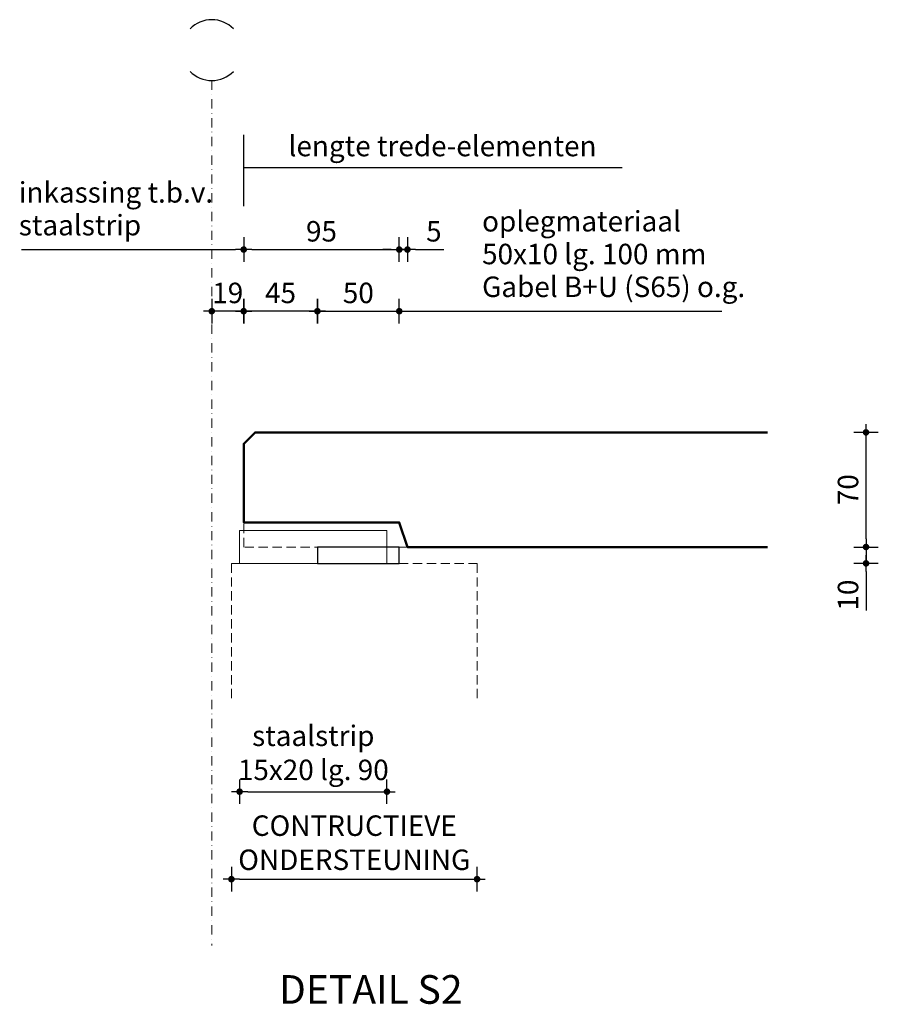
# Model space of a CAD drawing. Units: millimetres. Extents: x 0 to 50189, y 0 to 25352.
# Drawn here: x 14684 to 15209, y 2124 to 2725 of the extents above; entities that cross this region are included whole.
import ezdxf

# ---------------------------------------------------------------- set-up
doc = ezdxf.new("R2010")
doc.units = ezdxf.units.MM
doc.linetypes.add('DASHDOT', pattern=[25.4, 12.7, -6.35, 0, -6.35])
doc.linetypes.add('DASHED', pattern=[19.05, 12.7, -6.35])
for name, color, linetype, lineweight in [('DIM-025-005', 2, 'Continuous', 25), ('GEO-018-DAS', 1, 'DASHED', 18), ('GEO-019-DDT', 6, 'DASHDOT', 18), ('GEO-025-CON', 2, 'Continuous', 25), ('GEO-050-CON', 3, 'Continuous', 50)]:
    doc.layers.add(name, color=color, linetype=linetype, lineweight=lineweight)
for name, color, linetype in [('TXT-025-005', 2, 'Continuous'), ('TXT-035-005', 4, 'Continuous'), ('TXT-050-150', 3, 'Continuous')]:
    doc.layers.add(name, color=color, linetype=linetype)
doc.styles.get("Standard").update_dxf_attribs({"font": 'mobo-iso.shx'})
doc.dimstyles.new('MOBO', dxfattribs={"dimtxt": 2.5, "dimasz": 1, "dimexe": 1.25, "dimexo": 0.625, "dimtad": 1, "dimdec": 0, "dimtxsty": 'Standard', "dimblk": 'Moa-dimdot', "dimcen": 2.5, "dimse1": 1, "dimse2": 1, "dimadec": 0, "dimazin": 0, "dimtfac": 1, "dimtdec": 0, "dimtmove": 0, "dimatfit": 3, "dimldrblk": 'Moa-pijl', "dimfxl": 0, "dimarcsym": 0})

# ---------------------------------------------------------------- blocks, each defined once
blk = doc.blocks.new('Moa-dimdot')
at = {"color": 1}
for p, q in [((0, -1.5), (0, 1.5)), ((-1, 0), (1, 0))]:
    blk.add_line(p, q, dxfattribs=at)
at = {"color": 2, "const_width": 0.4}
blk.add_lwpolyline([(-0.2, 0, 1), (0.2, 0, 1)], format="xyb", close=True, dxfattribs=at)
blk = doc.blocks.new('*D62')
at = {"layer": 'Defpoints', "color": 0}
for p in [(14818.66, 2412.99), (14908.66, 2412.99), (14908.66, 2253.63)]:
    blk.add_point(p, dxfattribs=at)
at = {"layer": 'DIM-025-005', "color": 1, "lineweight": -2}
blk.add_line((14823.66, 2253.63), (14903.66, 2253.63), dxfattribs=at)
at = {"layer": 'DIM-025-005', "color": 1, "lineweight": -2, "xscale": 5, "yscale": 5, "zscale": 5, "rotation": 180}
blk.add_blockref('Moa-dimdot', (14818.66, 2253.63), dxfattribs=at)
at = {"layer": 'DIM-025-005', "color": 1, "lineweight": -2, "xscale": 5, "yscale": 5, "zscale": 5}
blk.add_blockref('Moa-dimdot', (14908.66, 2253.63), dxfattribs=at)
at = {"layer": 'DIM-025-005', "color": 2, "insert": (14863.66, 2275.72), "char_height": 12.5, "attachment_point": 5}
blk.add_mtext('staalstrip\\P15x20 lg. 90', dxfattribs=at)
blk = doc.blocks.new('Moa-pijl')
blk.add_lwpolyline([(-2.5, 0, 1.25, 0, 0), (0, 0, 0, 0, 0)], format="xyseb", close=True)
blk = doc.blocks.new('*D63')
at = {"layer": 'Defpoints', "color": 0}
for p in [(14813.66, 2392.99), (14963.66, 2392.99), (14963.66, 2200.2)]:
    blk.add_point(p, dxfattribs=at)
at = {"layer": 'DIM-025-005', "color": 1, "lineweight": -2}
blk.add_line((14818.66, 2200.2), (14958.66, 2200.2), dxfattribs=at)
at = {"layer": 'DIM-025-005', "color": 1, "lineweight": -2, "xscale": 5, "yscale": 5, "zscale": 5, "rotation": 180}
blk.add_blockref('Moa-dimdot', (14813.66, 2200.2), dxfattribs=at)
at = {"layer": 'DIM-025-005', "color": 1, "lineweight": -2, "xscale": 5, "yscale": 5, "zscale": 5}
blk.add_blockref('Moa-dimdot', (14963.66, 2200.2), dxfattribs=at)
at = {"layer": 'DIM-025-005', "color": 2, "insert": (14888.66, 2220.85), "char_height": 12.5, "attachment_point": 5}
blk.add_mtext('CONTRUCTIEVE\\PONDERSTEUNING', dxfattribs=at)
blk = doc.blocks.new('*D29')
at = {"layer": 'Defpoints', "color": 0}
for p in [(15141.1, 2472.99), (15201.17, 2472.99), (15141.1, 2402.99)]:
    blk.add_point(p, dxfattribs=at)
at = {"layer": 'DIM-025-005', "color": 1, "lineweight": -2}
blk.add_line((15201.17, 2407.99), (15201.17, 2467.99), dxfattribs=at)
at = {"layer": 'DIM-025-005', "color": 1, "lineweight": -2, "xscale": 5, "yscale": 5, "zscale": 5}
for p, rotation in [((15201.17, 2472.99), 90), ((15201.17, 2402.99), 270)]:
    blk.add_blockref('Moa-dimdot', p, dxfattribs=dict(at, rotation=rotation))
at = {"layer": 'DIM-025-005', "color": 2, "insert": (15191.8, 2437.99), "char_height": 12.5, "attachment_point": 5, "rotation": 90}
blk.add_mtext('70', dxfattribs=at)
blk = doc.blocks.new('*D30')
at = {"layer": 'Defpoints', "color": 0}
for p in [(15141.1, 2402.99), (14916.16, 2392.99), (15201.17, 2392.99)]:
    blk.add_point(p, dxfattribs=at)
at = {"layer": 'DIM-025-005', "color": 1, "lineweight": -2}
for p, q in [((15201.17, 2407.99), (15201.17, 2412.99)), ((15201.17, 2402.99), (15201.17, 2392.99)), ((15201.17, 2387.99), (15201.17, 2364.25))]:
    blk.add_line(p, q, dxfattribs=at)
at = {"layer": 'DIM-025-005', "color": 1, "lineweight": -2, "xscale": 5, "yscale": 5, "zscale": 5}
for p, rotation in [((15201.17, 2402.99), 270), ((15201.17, 2392.99), 90)]:
    blk.add_blockref('Moa-dimdot', p, dxfattribs=dict(at, rotation=rotation))
at = {"layer": 'DIM-025-005', "color": 2, "insert": (15191.8, 2373.62), "char_height": 12.5, "attachment_point": 5, "rotation": 90}
blk.add_mtext('10', dxfattribs=at)
blk = doc.blocks.new('*D31')
at = {"layer": 'Defpoints', "color": 0}
for p in [(14916.16, 2546.94), (14866.16, 2402.99), (14916.16, 2402.99)]:
    blk.add_point(p, dxfattribs=at)
at = {"layer": 'DIM-025-005', "color": 1, "lineweight": -2}
blk.add_line((14871.16, 2546.94), (14911.16, 2546.94), dxfattribs=at)
at = {"layer": 'DIM-025-005', "color": 1, "lineweight": -2, "xscale": 5, "yscale": 5, "zscale": 5, "rotation": 180}
blk.add_blockref('Moa-dimdot', (14866.16, 2546.94), dxfattribs=at)
at = {"layer": 'DIM-025-005', "color": 1, "lineweight": -2, "xscale": 5, "yscale": 5, "zscale": 5}
blk.add_blockref('Moa-dimdot', (14916.16, 2546.94), dxfattribs=at)
at = {"layer": 'DIM-025-005', "color": 2, "insert": (14891.16, 2556.49), "char_height": 12.5, "attachment_point": 5}
blk.add_mtext('50', dxfattribs=at)
blk = doc.blocks.new('*D32')
at = {"layer": 'Defpoints', "color": 0}
for p in [(14916.16, 2584.57), (14821.16, 2417.99), (14916.16, 2417.99)]:
    blk.add_point(p, dxfattribs=at)
at = {"layer": 'TXT-025-005', "color": 1, "lineweight": -2}
blk.add_line((14826.16, 2584.57), (14911.16, 2584.57), dxfattribs=at)
at = {"layer": 'TXT-025-005', "color": 1, "lineweight": -2, "xscale": 5, "yscale": 5, "zscale": 5, "rotation": 180}
blk.add_blockref('Moa-dimdot', (14821.16, 2584.57), dxfattribs=at)
at = {"layer": 'TXT-025-005', "color": 1, "lineweight": -2, "xscale": 5, "yscale": 5, "zscale": 5}
blk.add_blockref('Moa-dimdot', (14916.16, 2584.57), dxfattribs=at)
at = {"layer": 'TXT-025-005', "color": 2, "insert": (14868.66, 2594.11), "char_height": 12.5, "attachment_point": 5}
blk.add_mtext('95', dxfattribs=at)
blk = doc.blocks.new('*D33')
at = {"layer": 'Defpoints', "color": 0}
for p in [(14921.16, 2584.57), (14916.16, 2417.99), (14921.16, 2402.99)]:
    blk.add_point(p, dxfattribs=at)
at = {"layer": 'TXT-025-005', "color": 1, "lineweight": -2}
for p, q in [((14911.16, 2584.57), (14906.16, 2584.57)), ((14916.16, 2584.57), (14921.16, 2584.57)), ((14926.16, 2584.57), (14943.42, 2584.57))]:
    blk.add_line(p, q, dxfattribs=at)
at = {"layer": 'TXT-025-005', "color": 1, "lineweight": -2, "xscale": 5, "yscale": 5, "zscale": 5}
blk.add_blockref('Moa-dimdot', (14916.16, 2584.57), dxfattribs=at)
at = {"layer": 'TXT-025-005', "color": 1, "lineweight": -2, "xscale": 5, "yscale": 5, "zscale": 5, "rotation": 180}
blk.add_blockref('Moa-dimdot', (14921.16, 2584.57), dxfattribs=at)
at = {"layer": 'TXT-025-005', "color": 2, "insert": (14937.29, 2594.11), "char_height": 12.5, "attachment_point": 5}
blk.add_mtext('5', dxfattribs=at)
blk = doc.blocks.new('*D34')
at = {"layer": 'Defpoints', "color": 0}
for p in [(14801.66, 2687.78), (14801.66, 2546.94), (14821.16, 2465.99)]:
    blk.add_point(p, dxfattribs=at)
at = {"layer": 'DIM-025-005', "color": 1, "lineweight": -2}
blk.add_line((14816.16, 2546.94), (14806.66, 2546.94), dxfattribs=at)
at = {"layer": 'DIM-025-005', "color": 1, "lineweight": -2, "xscale": 5, "yscale": 5, "zscale": 5, "rotation": 180}
blk.add_blockref('Moa-dimdot', (14801.66, 2546.94), dxfattribs=at)
at = {"layer": 'DIM-025-005', "color": 1, "lineweight": -2, "xscale": 5, "yscale": 5, "zscale": 5}
blk.add_blockref('Moa-dimdot', (14821.16, 2546.94), dxfattribs=at)
at = {"layer": 'DIM-025-005', "color": 2, "insert": (14811.41, 2556.47), "char_height": 12.5, "attachment_point": 5}
blk.add_mtext('19', dxfattribs=at)
blk = doc.blocks.new('*D36')
at = {"layer": 'Defpoints', "color": 0}
for p in [(14821.16, 2546.94), (14821.16, 2402.99), (14866.16, 2402.99)]:
    blk.add_point(p, dxfattribs=at)
at = {"layer": 'DIM-025-005', "color": 1, "lineweight": -2}
blk.add_line((14861.16, 2546.94), (14826.16, 2546.94), dxfattribs=at)
at = {"layer": 'DIM-025-005', "color": 1, "lineweight": -2, "xscale": 5, "yscale": 5, "zscale": 5, "rotation": 180}
blk.add_blockref('Moa-dimdot', (14821.16, 2546.94), dxfattribs=at)
at = {"layer": 'DIM-025-005', "color": 1, "lineweight": -2, "xscale": 5, "yscale": 5, "zscale": 5}
blk.add_blockref('Moa-dimdot', (14866.16, 2546.94), dxfattribs=at)
at = {"layer": 'DIM-025-005', "color": 2, "insert": (14843.66, 2556.48), "char_height": 12.5, "attachment_point": 5}
blk.add_mtext('45', dxfattribs=at)

msp = doc.modelspace()

# ---------------------------------------------------------------- linework, layer by layer
at = {"layer": 'GEO-018-DAS', "ltscale": 0.447214}
for p, q in [((14821.16, 2402.99), (14821.16, 2417.99)), ((14921.16, 2402.99), (14821.16, 2402.99)), ((14813.66, 2392.99), (14813.66, 2309.33)), ((14813.66, 2392.99), (14963.66, 2392.99)), ((14963.66, 2392.99), (14963.66, 2310.07))]:
    msp.add_line(p, q, dxfattribs=at)
at = {"layer": 'GEO-018-DAS', "linetype": 'Continuous', "ltscale": 0.447214}
msp.add_lwpolyline([(14818.66, 2392.99), (14908.66, 2392.99), (14908.66, 2412.99), (14818.66, 2412.99)], close=True, dxfattribs=at)
at = {"layer": 'GEO-019-DDT', "ltscale": 0.447214}
msp.add_line((14801.66, 2687.78), (14801.66, 2159.71), dxfattribs=at)
at = {"layer": 'GEO-025-CON', "color": 1}
msp.add_line((14821.16, 2611.16), (14821.16, 2654.71), dxfattribs=at)
at = {"layer": 'GEO-025-CON', "ltscale": 0.447214}
msp.add_lwpolyline([(14866.16, 2392.99), (14916.16, 2392.99), (14916.16, 2402.99), (14866.16, 2402.99)], close=True, dxfattribs=at)
at = {"layer": 'GEO-050-CON'}
msp.add_lwpolyline([(15141.1, 2472.99), (14828.16, 2472.99), (14821.16, 2465.99), (14821.16, 2417.99), (14916.16, 2417.99), (14921.16, 2402.99), (15141.1, 2402.99)], dxfattribs=at)
at = {"layer": 'TXT-025-005', "color": 1}
for p, q in [((14685.56, 2584.57), (14816.16, 2584.57)), ((14921.16, 2546.94), (15113.04, 2546.94))]:
    msp.add_line(p, q, dxfattribs=at)
at = {"layer": 'TXT-050-150', "color": 2}
for start, end in [(44.46549, 135.53451), (224.43766, 315.56234)]:
    msp.add_arc((14801.66, 2706.34), 18.56, start, end, dxfattribs=at)

# ---------------------------------------------------------------- texts
at = {"layer": 'TXT-025-005'}
for s, p in [('lengte trede-elementen', (14848.51, 2641.54)), ('inkassing t.b.v.', (14683.83, 2613.23)), ('oplegmateriaal', (14966.73, 2595.6)), ('staalstrip', (14683.83, 2593.23)), ('50x10 lg. 100 mm', (14966.73, 2575.6)), ('Gabel B+U (S65) o.g.', (14966.73, 2555.6))]:
    msp.add_text(s, height=12.5, dxfattribs=at).set_placement(p)
at = {"layer": 'TXT-035-005', "color": 3}
msp.add_text('%%UDETAIL S2', height=17.5, dxfattribs=at).set_placement((14842.71, 2124.13))

# ---------------------------------------------------------------- dimensions: what is measured, and where the dimension line sits
at = {"layer": 'DIM-025-005'}
for base, p1, p2, picture, middle in [((14801.66405971, 2546.94139244), (14821.16405971, 2465.99165252), (14801.66405971, 2687.77710178), '*D34', (14811.41405971, 2556.47359935)), ((14821.16, 2546.94), (14866.16, 2402.99), (14821.16, 2402.99), '*D36', (14843.66, 2556.48)), ((14916.16, 2546.94), (14866.16, 2402.99), (14916.16, 2402.99), '*D31', (14891.16, 2556.49))]:
    dim = msp.add_linear_dim(base=base, p1=p1, p2=p2, dimstyle='MOBO', override={"dimscale": 5, "dimzin": 0, "dimclrd": 1, "dimclrt": 2}, dxfattribs=at)
    dim.commit()
    dim.dimension.update_dxf_attribs({"geometry": picture, "text_midpoint": middle})
for base, p2, picture, middle in [((15201.17, 2472.99), (15141.1, 2472.99), '*D29', (15191.8, 2437.99)), ((15201.17, 2392.99), (14916.16, 2392.99), '*D30', (15191.8, 2373.62))]:
    dim = msp.add_linear_dim(base=base, p1=(15141.1, 2402.99), p2=p2, angle=90, dimstyle='MOBO', override={"dimscale": 5, "dimzin": 0, "dimclrd": 1, "dimclrt": 2}, dxfattribs=at)
    dim.commit()
    dim.dimension.update_dxf_attribs({"geometry": picture, "text_midpoint": middle})
for base, p1, p2, text, picture, middle in [((14908.66, 2253.63), (14818.66, 2412.99), (14908.66, 2412.99), 'staalstrip\\P15x20 lg. <>', '*D62', (14863.66, 2253.63)), ((14963.66, 2200.2), (14813.66, 2392.99), (14963.66, 2392.99), 'CONTRUCTIEVE\\PONDERSTEUNING', '*D63', (14888.66, 2200.2))]:
    dim = msp.add_linear_dim(base=base, p1=p1, p2=p2, text=text, dimstyle='MOBO', override={"dimscale": 5, "dimzin": 0, "dimclrd": 1, "dimclrt": 2}, dxfattribs=at)
    dim.commit()
    dim.dimension.update_dxf_attribs({"geometry": picture, "text_midpoint": middle, "dimtype": 160})
at = {"layer": 'TXT-025-005'}
for base, p1, p2, picture, middle in [((14916.16, 2584.57), (14821.16, 2417.99), (14916.16, 2417.99), '*D32', (14868.66, 2594.11)), ((14921.16, 2584.57), (14916.16, 2417.99), (14921.16, 2402.99), '*D33', (14937.29, 2594.11))]:
    dim = msp.add_linear_dim(base=base, p1=p1, p2=p2, angle=180, dimstyle='MOBO', override={"dimscale": 5, "dimzin": 0, "dimclrd": 1, "dimclrt": 2}, dxfattribs=at)
    dim.commit()
    dim.dimension.update_dxf_attribs({"geometry": picture, "text_midpoint": middle})

# ---------------------------------------------------------------- leaders
at = {"layer": 'DIM-025-005'}
msp.add_leader([(14821.16, 2634.61), (15052.21, 2634.61)], dimstyle='MOBO', override={"dimscale": 5, "dimgap": 0.625, "dimtad": 0, "dimzin": 0, "dimclrd": 1, "dimclrt": 2}, dxfattribs=at)

doc.saveas('drawing.dxf')
